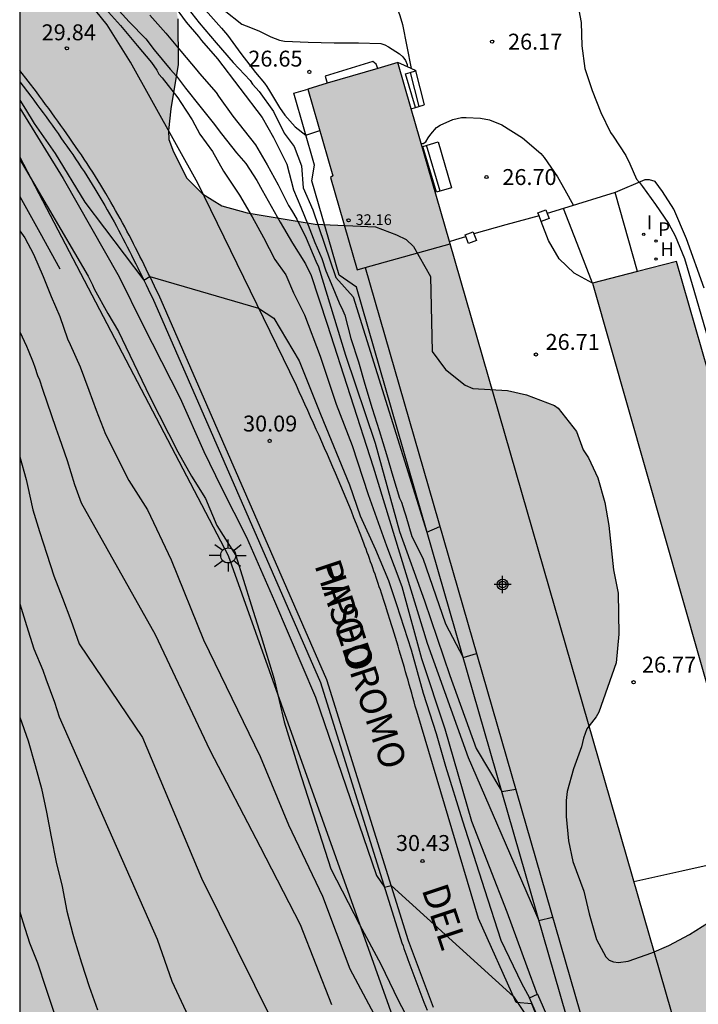
# Model space of a CAD drawing. Units: metres. Extents: x 579244 to 579594, y 4790290 to 4790540.
# Drawn here: x 579244 to 579276, y 4790363 to 4790410 of the extents above; entities that cross this region are included whole.
import ezdxf

# ---------------------------------------------------------------- set-up
doc = ezdxf.new("R2010")
doc.units = ezdxf.units.M
for name, color, linetype in [('010106', 9, 'Continuous'), ('020104', 34, 'Continuous'), ('020204', 9, 'Continuous'), ('020308', 9, 'Continuous'), ('060113', 4, 'Continuous'), ('060117', 9, 'Continuous'), ('060124', 9, 'Continuous'), ('060130', 9, 'Continuous'), ('060134', 9, 'Continuous'), ('060141', 9, 'Continuous'), ('070105', 6, 'Continuous'), ('070106', 6, 'Continuous'), ('070110', 9, 'Continuous'), ('080110', 9, 'Continuous'), ('080201', 9, 'Continuous'), ('080303', 9, 'Continuous'), ('080306', 9, 'Continuous'), ('080312', 8, 'Continuous'), ('090202', 1, 'Continuous'), ('100106', 63, 'Continuous'), ('200204', 4, 'Continuous'), ('200304', 4, 'Continuous'), ('210205', 4, 'Continuous'), ('210305', 4, 'Continuous'), ('220104', 9, 'LINEA_ELECTRICA'), ('250206', 9, 'Continuous'), ('270204', 9, 'Continuous'), ('270304', 9, 'Continuous'), ('990501', 21, 'Continuous'), ('990504', 63, 'Continuous'), ('C_edificios', 5, 'Continuous')]:
    doc.layers.add(name, color=color, linetype=linetype)
doc.layers.add('020105', color=24, linetype='Continuous', lineweight=30)
doc.layers.add('080111', color=7, linetype='Continuous', lineweight=30)
doc.styles.add('ARIAL', font='ARIAL.TTF', dxfattribs={"height": 1})
doc.styles.add('ARIALI', font='ARIALI.TTF', dxfattribs={"height": 1})
doc.styles.add('ROMANS', font='romans__.ttf', dxfattribs={"height": 1})
doc.styles.get("Standard").update_dxf_attribs({"font": 'txt.shx'})
doc.linetypes.add('LINEA_ELECTRICA', pattern='A,7.5,-0.3,["E",Standard,S=0.25,R=0,X=-0.1,Y=-0.1],-0.3', length=8.1)

# ---------------------------------------------------------------- blocks, each defined once
blk = doc.blocks.new('Centroide')
for points in [[(0.402, 0), (-0.402, 0)], [(0, -0.402), (0, 0.402)]]:
    blk.add_lwpolyline(points)
for radius in [0.256, 0.159]:
    blk.add_circle((0, 0), radius)
blk = doc.blocks.new('PUNTO')
blk.add_circle((0, 0), 0.075)
blk = doc.blocks.new('COTAPU')
blk.add_circle((0, 0), 0.075)
blk = doc.blocks.new('FAROLA')
for p, q in [((-0.63, 0.51), (-0.255, 0.245)), ((0, 0.355), (0, 0.755)), ((0.605, 0.49), (0.276, 0.223)), ((-0.355, 0), (-0.895, 0)), ((0.355, 0), (0.855, 0)), ((-0.65, -0.52), (-0.255, -0.24)), ((0, -0.355), (0, -0.755)), ((0.585, -0.52), (0.256, -0.246))]:
    blk.add_line(p, q)
blk.add_circle((0, 0), 0.355)
blk = doc.blocks.new('REIND')
blk.add_circle((0, 0), 0.055)
blk = doc.blocks.new('HIDRAN')
blk.add_circle((0, 0), 0.055)
blk = doc.blocks.new('PLUVI3')
blk.add_circle((0, 0), 0.055)
blk = doc.blocks.new('BANCO')
blk.add_line((1.125, 0.1875), (-1.125, 0.1875))
blk.add_lwpolyline([(1.125, 0.75), (1.125, 0), (-1.125, 0), (-1.125, 0.75)], close=True)

msp = doc.modelspace()

# ---------------------------------------------------------------- hatches: boundary and pattern name
at = {"layer": '990501'}
for points in [[(579261.991, 4790407.643), (579257.748, 4790406.384), (579258.929, 4790402.289), (579258.82, 4790402.214), (579260.075, 4790397.866), (579260.455, 4790397.976), (579271.953, 4790358.125), (579275.927, 4790359.309)], [(579275.131, 4790398.268), (579271.168, 4790397.24), (579286.279, 4790344.221), (579290.357, 4790345.396)]]:
    msp.add_hatch(color=256, dxfattribs=at).paths.add_polyline_path(points)
at = {"layer": '990504'}
msp.add_hatch(color=256, dxfattribs=at).paths.add_polyline_path([(579244.16, 4790340.259), (579244.161, 4790417.006), (579244.941, 4790416.374), (579245.951, 4790415.634), (579248.881, 4790413.698), (579250.287, 4790412.482), (579251.019, 4790411.538), (579251.437, 4790410.506), (579251.527, 4790410.224), (579251.621, 4790409.692), (579251.625, 4790407.54), (579251.281, 4790405.454), (579251.177, 4790404.438), (579251.197, 4790404.016), (579251.409, 4790403.42), (579252.035, 4790402.184), (579252.775, 4790401.456), (579253.683, 4790400.884), (579254.881, 4790400.554), (579258.098, 4790400.016), (579260.94, 4790399.892), (579261.922, 4790399.522), (579262.384, 4790399.3), (579262.728, 4790398.972), (579263.532, 4790397.558), (579263.601, 4790394.017), (579264.229, 4790393.173), (579265.159, 4790392.441), (579265.519, 4790392.281), (579267.157, 4790392.189), (579268.049, 4790391.985), (579269.369, 4790391.479), (579269.553, 4790391.349), (579270.409, 4790390.243), (579270.727, 4790389.391), (579270.985, 4790389.007), (579271.421, 4790388.063), (579271.749, 4790386.901), (579271.943, 4790385.816), (579272.159, 4790383.736), (579272.377, 4790382.64), (579272.403, 4790380.704), (579272.281, 4790379.358), (579271.459, 4790377.03), (579271.347, 4790376.806), (579270.903, 4790376.236), (579270.743, 4790375.804), (579270.643, 4790375.396), (579270.269, 4790374.356), (579269.969, 4790373.284), (579269.927, 4790372.862), (579269.929, 4790372.104), (579270.039, 4790370.962), (579270.232, 4790369.99), (579270.752, 4790368.6), (579271.002, 4790367.524), (579271.354, 4790366.318), (579271.798, 4790365.502), (579271.948, 4790365.346), (579272.162, 4790365.256), (579272.388, 4790365.23), (579272.844, 4790365.296), (579273.964, 4790365.686), (579274.76, 4790366.038), (579275.74, 4790366.55), (579276.928, 4790367.302), (579277.724, 4790367.664), (579278.6, 4790367.932), (579279.354, 4790368.006), (579280.034, 4790367.916), (579280.768, 4790367.594), (579281.01, 4790367.45), (579281.188, 4790367.282), (579281.528, 4790366.65), (579282.13, 4790365.238), (579282.976, 4790361.718), (579283.282, 4790360.88), (579283.55, 4790359.96), (579284.086, 4790358.858), (579284.324, 4790358.422), (579285.052, 4790357.43), (579286.148, 4790356.466), (579286.88, 4790355.718), (579287.712, 4790354.326), (579289.226, 4790352.552), (579289.438, 4790352.17), (579289.86, 4790350.83), (579291.083, 4790348.214), (579291.359, 4790347.802), (579291.569, 4790347.636), (579291.949, 4790347.504), (579293.101, 4790347.39), (579294.199, 4790347.332), (579294.883, 4790347.158), (579295.843, 4790346.822), (579296.721, 4790346.296), (579297.449, 4790345.416), (579297.969, 4790344.508), (579298.869, 4790343.276), (579299.061, 4790342.798), (579299.649, 4790340.526), (579299.681, 4790339.564), (579299.629, 4790339.166), (579299.103, 4790337.926), (579298.977, 4790337.722), (579298.469, 4790337.174), (579298.355, 4790336.948), (579298.233, 4790336.454), (579297.999, 4790334.87), (579297.883, 4790334.612), (579297.353, 4790334.064), (579296.537, 4790333.398), (579295.185, 4790331.629), (579294.301, 4790330.341), (579294.219, 4790330.139), (579293.655, 4790327.921), (579293.593, 4790327.393), (579293.625, 4790327.145), (579293.863, 4790326.747), (579294.071, 4790326.575), (579294.515, 4790326.537), (579294.967, 4790326.633), (579295.899, 4790327.221), (579296.227, 4790327.475), (579297.281, 4790328.117), (579297.959, 4790328.441), (579298.899, 4790329.167), (579299.501, 4790329.541), (579300.519, 4790330.27), (579301.335, 4790330.682), (579301.583, 4790330.764), (579302.519, 4790330.856), (579303.953, 4790330.848), (579304.105, 4790330.682), (579304.295, 4790330.32), (579304.545, 4790329.51), (579304.753, 4790327.362), (579305.205, 4790324.879), (579305.832, 4790323.721), (579306.528, 4790321.801), (579306.596, 4790321.407), (579306.788, 4790320.761), (579308.128, 4790316.691), (579308.534, 4790315.631), (579309.114, 4790314.385), (579309.478, 4790313.167), (579309.908, 4790312.043), (579310.206, 4790311.501), (579310.526, 4790310.413), (579310.838, 4790308.981), (579310.86, 4790307.475), (579310.796, 4790307.241), (579310.544, 4790306.819), (579309.97, 4790306.285), (579309.766, 4790306.129), (579309.256, 4790305.915), (579308.18, 4790305.701), (579306.99, 4790305.655), (579306.618, 4790305.457), (579306.444, 4790305.339), (579305.942, 4790304.571), (579305.058, 4790302.833), (579304.568, 4790302.097), (579304.43, 4790301.965), (579303.846, 4790301.601), (579303.258, 4790301.411), (579302.48, 4790301.333), (579301.84, 4790301.159), (579301.634, 4790301.073), (579301.458, 4790300.943), (579301.35, 4790300.757), (579301.32, 4790300.289), (579301.378, 4790300.065), (579301.496, 4790299.843), (579301.846, 4790299.395), (579303.134, 4790298.103), (579303.75, 4790297.083), (579304.266, 4790296.049), (579304.356, 4790295.793), (579304.856, 4790293.601), (579304.92, 4790292.603), (579304.816, 4790290.402), (579277.267, 4790290.402), (579277.239, 4790292.016), (579277.171, 4790292.296), (579276.747, 4790293.16), (579276.157, 4790293.764), (579275.083, 4790294.644), (579274.553, 4790295.282), (579274.137, 4790296.022), (579273.943, 4790296.242), (579273.711, 4790296.414), (579272.977, 4790296.722), (579272.067, 4790297.534), (579271.401, 4790298.42), (579270.893, 4790299.428), (579270.481, 4790300.534), (579269.875, 4790302.806), (579269.769, 4790303.842), (579269.543, 4790307.216), (579269.543, 4790312.108), (579269.227, 4790314.226), (579269.381, 4790315.84), (579269.353, 4790316.304), (579269.283, 4790316.498), (579268.897, 4790317.146), (579268.629, 4790317.508), (579266.771, 4790318.806), (579265.968, 4790319.42), (579264.356, 4790320.898), (579263.01, 4790322.042), (579262.876, 4790322.178), (579262.408, 4790322.984), (579262.27, 4790323.487), (579262.368, 4790324.249), (579262.746, 4790325.171), (579263.264, 4790325.773), (579263.334, 4790326.777), (579263.296, 4790327.175), (579262.184, 4790330.179), (579261.212, 4790332.249), (579260.666, 4790333.943), (579260.526, 4790334.555), (579259.966, 4790335.961), (579259.826, 4790336.213), (579259.356, 4790336.745), (579258.556, 4790337.413), (579257.488, 4790337.995), (579256.498, 4790338.753), (579256.062, 4790338.921), (579255.65, 4790338.943), (579255.418, 4790338.925), (579255.18, 4790338.847), (579254.204, 4790338.199), (579253.434, 4790337.513), (579252.556, 4790336.547), (579252.386, 4790336.449), (579252.16, 4790336.443), (579251.966, 4790336.485), (579251.45, 4790336.865), (579250.912, 4790337.453), (579250.572, 4790337.927), (579250.062, 4790338.335), (579249.888, 4790338.429), (579249.46, 4790338.555), (579249.018, 4790338.585), (579248.344, 4790338.529), (579247.896, 4790338.443), (579246.67, 4790338.451), (579245.849, 4790338.749), (579245.015, 4790339.401), (579244.643, 4790339.627)])

# ---------------------------------------------------------------- linework, layer by layer
at = {"layer": '010106', "flags": 128}
msp.add_lwpolyline([(579244.159, 4790290.403), (579594.149, 4790290.395), (579594.154, 4790540.388), (579244.164, 4790540.396)], close=True, dxfattribs=at)
at = {"layer": '020104', "flags": 128}
for points, elevation in [([(579248.532, 4790410.415), (579249.314, 4790409.56), (579250.106, 4790408.746), (579250.496, 4790408.241), (579251.249, 4790407.33), (579251.556, 4790406.986), (579251.971, 4790406.434), (579252.649, 4790405.582), (579253.286, 4790404.792), (579253.681, 4790404.276), (579254.376, 4790403.373), (579254.815, 4790402.871), (579255.333, 4790402.075), (579255.598, 4790401.629), (579256.437, 4790400.11), (579257.016, 4790399.123), (579257.63, 4790398.145), (579257.831, 4790397.753), (579257.882, 4790397.653), (579258.66, 4790395.314), (579260.826, 4790388.588), (579263.372, 4790380.281), (579265.311, 4790374.887), (579268.642, 4790367.209), (579269.285, 4790367.371)], 29), ([(579251.363, 4790410.423), (579252.003, 4790409.54), (579252.582, 4790408.861), (579252.734, 4790408.674), (579253.484, 4790407.809), (579255.589, 4790405.042), (579256.133, 4790404.1), (579256.223, 4790403.909), (579256.753, 4790402.854), (579257.069, 4790401.639), (579257.413, 4790400.824), (579257.756, 4790399.977), (579258.068, 4790399.161), (579258.412, 4790398.409), (579258.6, 4790397.813), (579258.85, 4790397.217), (579259.22, 4790396.311), (579259.398, 4790395.944), (579259.484, 4790395.724), (579259.78, 4790394.636), (579260.128, 4790393.526), (579260.432, 4790392.478), (579260.78, 4790391.332), (579261.114, 4790390.298), (579261.454, 4790389.168), (579261.746, 4790388.146), (579262.066, 4790387.102), (579262.154, 4790386.918), (579262.288, 4790386.516), (579262.358, 4790386.272), (579262.646, 4790385.306), (579263.166, 4790384.29), (579264.229, 4790381.185), (579265.068, 4790379.597), (579265.701, 4790379.796)], 28), ([(579270.434, 4790410.628), (579270.626, 4790409.514), (579270.66, 4790408.429), (579270.81, 4790407.347), (579271.153, 4790406.31), (579271.552, 4790405.288), (579272.02, 4790404.338), (579272.134, 4790404.166), (579272.733, 4790403.256), (579272.93, 4790402.867), (579273.243, 4790402.139), (579273.383, 4790401.982), (579273.517, 4790401.801), (579274.14, 4790400.943), (579274.756, 4790400.048), (579275.06, 4790399.464), (579275.502, 4790398.395), (579275.638, 4790397.979), (579275.946, 4790396.909), (579279.718, 4790383.983)], 26), ([(579248.201, 4790410.162), (579248.915, 4790409.38), (579249.701, 4790408.438), (579250.375, 4790407.64), (579250.633, 4790407.276), (579250.713, 4790407.092), (579250.869, 4790406.908), (579251.619, 4790405.976), (579251.755, 4790405.748), (579252.287, 4790404.938), (579252.655, 4790404.258), (579253.251, 4790403.438), (579253.767, 4790402.524), (579253.891, 4790402.328), (579254.521, 4790401.38), (579255.117, 4790400.366), (579255.651, 4790399.388), (579256.192, 4790398.355), (579256.701, 4790397.638), (579257.076, 4790396.791), (579257.584, 4790395.742), (579258.334, 4790393.798), (579259.085, 4790391.54), (579259.835, 4790389.596), (579260.586, 4790387.275), (579261.455, 4790384.859), (579262.174, 4790382.946), (579263.112, 4790379.559), (579264.207, 4790376.234), (579265.456, 4790371.892), (579267.12, 4790367.624), (579268.074, 4790365.049), (579268.559, 4790363.727)], 29.5), ([(579252.923, 4790410.109), (579253.673, 4790409.257), (579253.951, 4790408.919), (579254.581, 4790408.054), (579255.274, 4790407.172), (579255.695, 4790406.662), (579255.815, 4790406.498), (579255.935, 4790406.296), (579256.409, 4790405.523), (579256.655, 4790405.151), (579257.146, 4790404.609), (579257.657, 4790404.209), (579258.313, 4790404.426)], 27), ([(579253.795, 4790410.104), (579254.635, 4790409.442), (579254.835, 4790409.36), (579255.427, 4790409.124), (579256.003, 4790408.848), (579256.413, 4790408.686), (579256.643, 4790408.646), (579257.753, 4790408.594), (579258.979, 4790408.566), (579260.129, 4790408.57), (579261.181, 4790408.536), (579261.371, 4790408.472), (579261.549, 4790408.38), (579261.721, 4790408.268), (579262.067, 4790408.044), (579262.217, 4790407.902), (579262.349, 4790407.728), (579262.425, 4790407.542), (579262.434, 4790407.437)], 26.5), ([(579250.296, 4790409.859), (579251.057, 4790409.024), (579251.755, 4790408.17), (579252.519, 4790407.282), (579252.639, 4790407.12), (579253.415, 4790406.224), (579253.537, 4790406.046), (579254.201, 4790405.102), (579255.277, 4790403.76), (579255.831, 4790402.808), (579256.353, 4790401.88), (579256.833, 4790400.904), (579256.969, 4790400.686), (579257.221, 4790400.258), (579257.664, 4790399.356), (579258.128, 4790398.272), (579258.254, 4790398.01), (579259.522, 4790393.842), (579260.914, 4790389.708), (579262.066, 4790385.544), (579263.246, 4790382.272), (579264.434, 4790378.759), (579265.685, 4790375.309), (579266.89, 4790373.285), (579267.545, 4790373.405)], 28.5), ([(579244.161, 4790405.49), (579246.206, 4790402.176), (579248.845, 4790397.536), (579249.972, 4790395.277), (579251.723, 4790391.826), (579252.849, 4790389.315), (579253.663, 4790387.621), (579254.852, 4790385.267), (579256.166, 4790382.255), (579258.105, 4790377.738), (579260.984, 4790369.329), (579261.357, 4790368.784), (579261.681, 4790368.856), (579267.443, 4790363.637), (579268.604, 4790361.893), (579269.982, 4790359.178), (579270.566, 4790358.137)], 30.5), ([(579263.093, 4790403.818), (579263.188, 4790403.816), (579263.316, 4790403.906), (579263.426, 4790404.09), (579263.552, 4790404.254), (579263.818, 4790404.578), (579263.99, 4790404.688), (579264.578, 4790404.944), (579264.994, 4790405.04), (579265.21, 4790405.042), (579265.886, 4790405.01), (579266.306, 4790404.934), (579266.892, 4790404.698), (579267.868, 4790404.08), (579268.738, 4790403.356), (579268.888, 4790403.168), (579269.518, 4790402.25), (579269.862, 4790401.636), (579270.271, 4790400.906)], 26.5), ([(579244.161, 4790403.068), (579247.386, 4790397.562), (579247.589, 4790397.164), (579247.673, 4790396.972), (579248.318, 4790395.814), (579248.819, 4790394.966), (579249.166, 4790394.233), (579250.303, 4790391.882), (579251.612, 4790389.299), (579252.267, 4790388.142), (579252.922, 4790387.101), (579253.462, 4790385.829), (579254.348, 4790384.403), (579255.08, 4790382.09), (579255.543, 4790380.586), (579256.16, 4790378.581), (579256.622, 4790376.577), (579257.328, 4790374.348), (579258.837, 4790369.644), (579260.174, 4790367.02), (579261.19, 4790365.148), (579262.004, 4790363.453), (579262.818, 4790361.9)], 31), ([(579244.161, 4790401.328), (579245.11, 4790399.624), (579246.059, 4790397.921)], 31.5), ([(579244.161, 4790399.709), (579244.395, 4790399.378), (579244.813, 4790398.6), (579245.259, 4790397.558), (579245.645, 4790396.606), (579246.047, 4790395.666), (579246.419, 4790394.61), (579246.539, 4790394.344), (579247.003, 4790393.294), (579247.425, 4790392.202), (579247.771, 4790391.252), (579248.207, 4790390.126), (579249.3, 4790387.949), (579250.186, 4790386.561), (579251.304, 4790384.209), (579252.824, 4790380.438), (579255.496, 4790374.942), (579256.833, 4790371.724), (579258.441, 4790368.357), (579259.72, 4790364.928), (579260.987, 4790362.574)], 32), ([(579244.161, 4790394.945), (579244.482, 4790394.272), (579244.564, 4790394.076), (579244.802, 4790393.502), (579244.868, 4790393.281), (579244.995, 4790392.892), (579245.098, 4790392.681), (579245.237, 4790392.248), (579245.866, 4790390.408), (579246.018, 4790389.973), (579246.395, 4790388.877), (579246.749, 4790387.75), (579247.057, 4790386.897), (579250.548, 4790380.685), (579253.122, 4790375.239), (579255.497, 4790370.684), (579257.378, 4790367.02), (579258.863, 4790363.257)], 33), ([(579244.161, 4790389.055), (579244.465, 4790387.994), (579244.527, 4790387.704), (579244.773, 4790386.558), (579245.087, 4790385.54), (579245.443, 4790384.476), (579245.776, 4790383.444), (579246.182, 4790382.404), (579246.57, 4790381.366), (579246.968, 4790380.244), (579249.954, 4790375.833), (579252.726, 4790369.198), (579260.248, 4790354.049)], 34), ([(579244.16, 4790376.786), (579244.556, 4790375.668), (579244.882, 4790374.518), (579245.18, 4790373.426), (579245.419, 4790372.312), (579245.639, 4790371.152), (579245.881, 4790369.96), (579246.157, 4790368.806), (579246.386, 4790367.656), (579246.657, 4790366.572), (579246.732, 4790366.353), (579247.077, 4790365.219), (579247.429, 4790364.106), (579247.83, 4790363.005)], 36), ([(579273.12, 4790369.042), (579275.375, 4790369.547), (579278.84, 4790370.323)], 27), ([(579244.16, 4790367.622), (579244.304, 4790367.141), (579244.629, 4790366.162), (579244.994, 4790365.22), (579245.391, 4790364.02), (579245.771, 4790362.889)], 37)]:
    msp.add_lwpolyline(points, dxfattribs=dict(at, elevation=elevation))
at = {"layer": '020105', "flags": 128}
for points, elevation in [([(579251.931, 4790410.388), (579252.621, 4790409.512), (579253.417, 4790408.56), (579254.227, 4790407.64), (579255.021, 4790406.782), (579255.139, 4790406.61), (579255.297, 4790406.448), (579255.443, 4790406.266), (579256.127, 4790405.332), (579256.635, 4790404.308), (579257.1, 4790403.677), (579257.444, 4790402.768), (579257.529, 4790401.736), (579257.986, 4790400.696), (579259.069, 4790397.499), (579259.882, 4790396.59), (579263.363, 4790385.508), (579263.976, 4790385.773)], 27.5), ([(579244.161, 4790405.862), (579244.437, 4790405.436), (579244.843, 4790404.766), (579245.826, 4790403.346), (579247.225, 4790401.053), (579250.011, 4790397.384), (579250.299, 4790397.546), (579255.422, 4790396.069), (579256.146, 4790395.585), (579257.334, 4790393.578), (579258.335, 4790391.069), (579259.711, 4790387.745), (579260.21, 4790386.271), (579260.93, 4790384.688), (579261.548, 4790383.228), (579261.924, 4790382.099), (579262.612, 4790379.966), (579263.175, 4790377.928), (579263.8, 4790376.015), (579264.238, 4790374.478), (579265.034, 4790371.899), (579266.067, 4790368.669), (579266.848, 4790366.29), (579267.823, 4790364.263), (579268.203, 4790363.565)], 30), ([(579244.16, 4790382.136), (579244.483, 4790381.11), (579244.832, 4790380.007), (579245.244, 4790379.005), (579245.389, 4790378.594), (579245.799, 4790377.492), (579246.023, 4790376.802), (579250.647, 4790366.328), (579251.34, 4790364.347), (579256.784, 4790352.662)], 35)]:
    msp.add_lwpolyline(points, dxfattribs=dict(at, elevation=elevation))
at = {"layer": '060113'}
for points in [[(579244.161, 4790406.726, 29.96), (579244.687, 4790406.053, 29.959), (579244.83, 4790405.858, 29.96), (579244.973, 4790405.661, 29.961), (579245.116, 4790405.465, 29.962), (579245.259, 4790405.268, 29.963), (579245.402, 4790405.072, 29.964), (579245.543, 4790404.875, 29.965), (579245.685, 4790404.678, 29.966), (579245.827, 4790404.482, 29.967), (579245.967, 4790404.285, 29.968), (579246.106, 4790404.088, 29.969), (579246.246, 4790403.89, 29.971), (579246.384, 4790403.691, 29.972), (579246.521, 4790403.494, 29.973), (579246.658, 4790403.295, 29.974), (579246.794, 4790403.095, 29.976), (579246.928, 4790402.896, 29.977), (579247.061, 4790402.695, 29.979), (579247.192, 4790402.495, 29.98), (579247.322, 4790402.293, 29.982), (579247.451, 4790402.09, 29.983), (579247.579, 4790401.888, 29.985), (579247.705, 4790401.684, 29.987), (579247.945, 4790401.29, 29.991), (579248.178, 4790400.892, 29.995), (579248.287, 4790400.701, 29.997), (579248.396, 4790400.509, 29.999), (579248.503, 4790400.317, 30.001), (579248.611, 4790400.124, 30.003), (579248.716, 4790399.929, 30.005), (579248.821, 4790399.734, 30.008), (579248.924, 4790399.539, 30.01), (579249.028, 4790399.343, 30.012), (579249.13, 4790399.147, 30.015), (579249.231, 4790398.949, 30.017), (579249.332, 4790398.752, 30.02), (579249.432, 4790398.553, 30.022), (579249.532, 4790398.355, 30.025), (579249.63, 4790398.156, 30.028), (579249.729, 4790397.956, 30.03), (579249.828, 4790397.756, 30.033), (579249.927, 4790397.556, 30.036), (579250.025, 4790397.355, 30.038), (579250.122, 4790397.156, 30.041), (579250.219, 4790396.955, 30.044), (579250.317, 4790396.753, 30.046), (579250.415, 4790396.552, 30.049), (579258.337, 4790378.428, 30.325), (579262.182, 4790366.151, 30.658), (579262.233, 4790366.011, 30.662), (579262.279, 4790365.884, 30.667), (579262.326, 4790365.758, 30.671), (579262.372, 4790365.633, 30.676), (579262.418, 4790365.507, 30.68), (579262.464, 4790365.38, 30.685), (579262.511, 4790365.254, 30.689), (579262.557, 4790365.128, 30.694), (579262.605, 4790365.001, 30.698), (579262.651, 4790364.876, 30.703), (579262.698, 4790364.75, 30.707), (579262.745, 4790364.624, 30.711), (579262.792, 4790364.498, 30.716), (579262.839, 4790364.371, 30.72), (579262.886, 4790364.246, 30.724), (579262.933, 4790364.12, 30.729), (579262.98, 4790363.994, 30.733), (579263.029, 4790363.868, 30.737), (579263.076, 4790363.742, 30.741), (579263.124, 4790363.616, 30.745), (579263.173, 4790363.49, 30.749), (579263.221, 4790363.365, 30.753), (579263.368, 4790362.985, 30.765)], [(579271.953, 4790358.125, 29.778), (579271.31, 4790357.961, 29.678), (579260.033, 4790397.049, 26.502), (579259.22, 4790397.619, 26.911), (579257.936, 4790402.067, 26.876), (579258.063, 4790402.801, 26.939), (579257.085, 4790406.193, 26.87), (579257.748, 4790406.384, 26.97)]]:
    msp.add_polyline3d(points, dxfattribs=at)
at = {"layer": '060117'}
msp.add_polyline3d([(579262.819, 4790407.238, 26.564), (579263.232, 4790405.645, 26.586)], dxfattribs=at)
at = {"layer": '060124'}
for points in [[(579261.041, 4790407.361, 26.891), (579260.974, 4790407.559, 26.868), (579260.811, 4790407.679, 26.862), (579258.558, 4790406.998, 26.886), (579258.66, 4790406.655, 26.899)], [(579262.617, 4790407.351, 26.809), (579261.991, 4790407.643, 26.812)], [(579262.815, 4790405.516, 26.941), (579262.355, 4790407.104, 26.907), (579262.57, 4790407.166, 26.864)], [(579262.57, 4790407.166, 26.864), (579262.819, 4790407.238, 26.814)], [(579262.819, 4790407.238, 26.814), (579262.846, 4790407.245, 26.808), (579262.617, 4790407.351, 26.809)], [(579271.168, 4790397.24, 26.596), (579270.557, 4790398.818, 26.55), (579269.802, 4790400.764, 26.493)]]:
    msp.add_polyline3d(points, dxfattribs=at)
at = {"layer": '060130'}
for points in [[(579276.438, 4790397.003, 25.813), (579275.606, 4790399.335, 25.829), (579275.004, 4790400.729, 25.873), (579274.46, 4790401.563, 25.875), (579274.126, 4790402.027, 25.875), (579273.848, 4790402.111, 25.877), (579273.642, 4790402.111, 25.877), (579272.238, 4790401.505, 26.063)], [(579271.168, 4790397.24, 26.602), (579270.303, 4790397.708, 26.576), (579269.592, 4790398.387, 26.55), (579269.09, 4790399.256, 26.524), (579268.746, 4790400.143, 26.498)]]:
    msp.add_polyline3d(points, dxfattribs=at)
at = {"layer": '060134'}
for points in [[(579244.161, 4790420.829, 26.564), (579245.317, 4790419.954, 26.512), (579250.474, 4790415.519, 26.411), (579251.641, 4790414.723, 26.353), (579252.238, 4790414.339, 26.353), (579252.897, 4790413.934, 26.353), (579254.108, 4790413.409, 26.353), (579257.101, 4790412.229, 26.289), (579258.248, 4790412.009, 26.248), (579258.912, 4790411.943, 26.216), (579259.448, 4790411.873, 26.185), (579259.968, 4790411.749, 26.101), (579260.505, 4790411.572, 26.061), (579260.832, 4790411.422, 26.059), (579261.125, 4790411.266, 26.058), (579261.386, 4790411.075, 26.06), (579261.629, 4790410.832, 26.062), (579261.861, 4790410.469, 26.062), (579262.08, 4790409.85, 26.073), (579262.203, 4790409.434, 26.097), (579262.617, 4790407.351, 26.229)], [(579270.598, 4790357.601, 30.551), (579268.304, 4790363.286, 30.482), (579267.574, 4790363.348, 30.511), (579265.788, 4790367.305, 30.405), (579262.927, 4790376.911, 30.238), (579262.87, 4790377.113, 30.235), (579262.813, 4790377.315, 30.233), (579262.756, 4790377.518, 30.23), (579262.699, 4790377.72, 30.228), (579262.641, 4790377.922, 30.225), (579262.584, 4790378.124, 30.223), (579262.526, 4790378.326, 30.22), (579262.469, 4790378.528, 30.218), (579262.411, 4790378.73, 30.215), (579262.353, 4790378.932, 30.213), (579262.295, 4790379.134, 30.21), (579262.236, 4790379.336, 30.208), (579262.177, 4790379.538, 30.205), (579262.118, 4790379.739, 30.203), (579262.059, 4790379.941, 30.2), (579261.999, 4790380.142, 30.198), (579261.938, 4790380.343, 30.196), (579261.878, 4790380.544, 30.193), (579261.817, 4790380.745, 30.191), (579261.755, 4790380.946, 30.188), (579261.693, 4790381.147, 30.186), (579261.63, 4790381.347, 30.184), (579261.52, 4790381.697, 30.18), (579261.408, 4790382.045, 30.176), (579261.36, 4790382.194, 30.174), (579261.311, 4790382.342, 30.172), (579261.263, 4790382.491, 30.171), (579261.214, 4790382.639, 30.169), (579261.164, 4790382.787, 30.167), (579261.114, 4790382.935, 30.165), (579261.064, 4790383.083, 30.164), (579261.014, 4790383.23, 30.162), (579260.963, 4790383.378, 30.16), (579260.912, 4790383.526, 30.159), (579260.86, 4790383.673, 30.157), (579260.809, 4790383.82, 30.155), (579260.756, 4790383.967, 30.154), (579260.704, 4790384.114, 30.152), (579260.651, 4790384.261, 30.15), (579260.598, 4790384.408, 30.148), (579260.544, 4790384.554, 30.146), (579260.49, 4790384.701, 30.145), (579260.436, 4790384.847, 30.143), (579260.381, 4790384.993, 30.141), (579260.211, 4790385.442, 30.135), (579260.038, 4790385.889, 30.129), (579259.92, 4790386.189, 30.125), (579259.8, 4790386.49, 30.12), (579259.679, 4790386.789, 30.116), (579259.556, 4790387.089, 30.111), (579259.432, 4790387.387, 30.106), (579259.307, 4790387.685, 30.101), (579259.181, 4790387.983, 30.096), (579259.054, 4790388.28, 30.091), (579258.926, 4790388.577, 30.086), (579258.797, 4790388.874, 30.081), (579258.667, 4790389.17, 30.076), (579258.536, 4790389.466, 30.071), (579258.405, 4790389.762, 30.065), (579258.273, 4790390.057, 30.06), (579258.14, 4790390.352, 30.055), (579258.008, 4790390.647, 30.049), (579257.874, 4790390.942, 30.044), (579257.741, 4790391.237, 30.038), (579257.607, 4790391.531, 30.033), (579257.473, 4790391.826, 30.027), (579257.339, 4790392.12, 30.022), (579257.205, 4790392.415, 30.016), (579252.554, 4790401.945, 29.872), (579249.387, 4790407.647, 29.822), (579248.29, 4790409.408, 29.797), (579244.81, 4790413.716, 29.778)], [(579263.675, 4790363.105, 30.765), (579263.529, 4790363.483, 30.753), (579263.481, 4790363.609, 30.749), (579263.432, 4790363.734, 30.745), (579263.385, 4790363.859, 30.741), (579263.337, 4790363.985, 30.737), (579263.289, 4790364.111, 30.733), (579263.242, 4790364.236, 30.729), (579263.195, 4790364.362, 30.724), (579263.148, 4790364.487, 30.72), (579263.101, 4790364.613, 30.716), (579263.054, 4790364.739, 30.711), (579263.007, 4790364.865, 30.707), (579262.96, 4790364.991, 30.703), (579262.914, 4790365.116, 30.698), (579262.867, 4790365.242, 30.694), (579262.821, 4790365.368, 30.689), (579262.774, 4790365.494, 30.685), (579262.728, 4790365.62, 30.68), (579262.682, 4790365.746, 30.676), (579262.636, 4790365.872, 30.671), (579262.589, 4790365.998, 30.667), (579262.543, 4790366.124, 30.662), (579262.497, 4790366.25, 30.658), (579258.647, 4790378.544, 30.325), (579250.712, 4790396.697, 30.049), (579250.614, 4790396.898, 30.046), (579250.516, 4790397.099, 30.044), (579250.419, 4790397.3, 30.041), (579250.321, 4790397.5, 30.038), (579250.223, 4790397.701, 30.036), (579250.124, 4790397.902, 30.033), (579250.025, 4790398.102, 30.03), (579249.926, 4790398.302, 30.028), (579249.827, 4790398.502, 30.025), (579249.727, 4790398.701, 30.022), (579249.626, 4790398.901, 30.02), (579249.525, 4790399.099, 30.017), (579249.423, 4790399.298, 30.015), (579249.32, 4790399.496, 30.012), (579249.216, 4790399.693, 30.01), (579249.112, 4790399.89, 30.008), (579249.006, 4790400.086, 30.005), (579248.9, 4790400.282, 30.003), (579248.792, 4790400.477, 30.001), (579248.684, 4790400.671, 29.999), (579248.574, 4790400.865, 29.997), (579248.463, 4790401.058, 29.995), (579248.228, 4790401.459, 29.991), (579247.986, 4790401.856, 29.987), (579247.859, 4790402.062, 29.985), (579247.73, 4790402.267, 29.983), (579247.6, 4790402.471, 29.982), (579247.469, 4790402.675, 29.98), (579247.336, 4790402.877, 29.979), (579247.202, 4790403.079, 29.977), (579247.067, 4790403.28, 29.976), (579246.93, 4790403.481, 29.974), (579246.793, 4790403.681, 29.973), (579246.655, 4790403.88, 29.972), (579246.516, 4790404.079, 29.971), (579246.376, 4790404.278, 29.969), (579246.236, 4790404.476, 29.968), (579246.095, 4790404.674, 29.967), (579245.953, 4790404.871, 29.966), (579245.811, 4790405.068, 29.965), (579245.669, 4790405.265, 29.964), (579245.526, 4790405.462, 29.963), (579245.383, 4790405.659, 29.962), (579245.24, 4790405.855, 29.961), (579245.097, 4790406.052, 29.96), (579244.954, 4790406.248, 29.959), (579244.161, 4790407.261, 29.96)]]:
    msp.add_polyline3d(points, dxfattribs=at)
at = {"layer": '060141'}
msp.add_polyline3d([(579262.57, 4790407.166, 26.711), (579262.984, 4790405.568, 26.733)], dxfattribs=at)
at = {"layer": '070105'}
for points in [[(579262.621, 4790405.456, 27.106), (579262.815, 4790405.516, 26.941)], [(579262.815, 4790405.516, 26.941), (579262.984, 4790405.568, 26.797)], [(579262.984, 4790405.568, 26.797), (579263.232, 4790405.645, 26.586)], [(579272.238, 4790401.505, 28.889), (579269.802, 4790400.764, 28.889)], [(579273.296, 4790397.792, 28.889), (579272.238, 4790401.505, 28.889)], [(579269.802, 4790400.764, 28.889), (579269.032, 4790400.529, 28.889)], [(579264.422, 4790399.209, 29.012), (579264.73, 4790399.303, 29.005), (579265.194, 4790399.445, 28.996)], [(579268.203, 4790363.565, 29.48), (579268.574, 4790363.734, 29.343), (579271.132, 4790357.858, 30.048), (579270.761, 4790357.689, 30.515), (579268.203, 4790363.565, 29.48)]]:
    msp.add_polyline3d(points, dxfattribs=at)
at = {"layer": '070106'}
msp.add_polyline3d([(579268.645, 4790400.418, 28.947), (579267.08, 4790399.983, 28.947), (579265.577, 4790399.566, 28.947)], dxfattribs=at)
at = {"layer": '070110'}
for points in [[(579268.645, 4790400.418, 28.955), (579268.595, 4790400.552, 28.955), (579268.972, 4790400.691, 28.955), (579269.032, 4790400.529, 28.955)], [(579268.746, 4790400.143, 28.955), (579268.645, 4790400.418, 28.955)], [(579269.032, 4790400.529, 28.955), (579269.123, 4790400.282, 28.955), (579268.746, 4790400.143, 28.955)], [(579265.194, 4790399.445, 28.955), (579265.165, 4790399.522, 28.955), (579265.542, 4790399.661, 28.955), (579265.577, 4790399.566, 28.955)], [(579265.316, 4790399.113, 28.955), (579265.194, 4790399.445, 28.955)], [(579265.577, 4790399.566, 28.955), (579265.693, 4790399.252, 28.955), (579265.316, 4790399.113, 28.955)]]:
    msp.add_polyline3d(points, dxfattribs=at)
at = {"layer": '080110'}
msp.add_polyline3d([(579260.455, 4790397.976, 26.723), (579264.455, 4790399.095, 26.723)], dxfattribs=at)
at = {"layer": '080111'}
for points in [[(579261.991, 4790407.643, 26.356), (579261.041, 4790407.361, 26.454)], [(579262.621, 4790405.456, 26.385), (579261.991, 4790407.643, 26.356)], [(579261.041, 4790407.361, 26.454), (579258.66, 4790406.655, 26.699)], [(579258.66, 4790406.655, 26.699), (579257.748, 4790406.384, 26.792)], [(579257.748, 4790406.384, 26.792), (579258.929, 4790402.289, 27.044), (579258.82, 4790402.214, 26.972), (579260.075, 4790397.866, 27.011), (579260.455, 4790397.976, 27.011), (579271.953, 4790358.125, 29.778)], [(579264.422, 4790399.209, 26.466), (579262.621, 4790405.456, 26.385)], [(579275.692, 4790359.239, 27.149), (579275.927, 4790359.309, 26.984), (579264.422, 4790399.209, 26.466)], [(579290.28, 4790345.374, 26.647), (579290.357, 4790345.396, 26.647), (579275.131, 4790398.268, 25.955), (579273.296, 4790397.792, 26.587)], [(579273.296, 4790397.792, 26.587), (579271.168, 4790397.24, 26.596)], [(579271.168, 4790397.24, 26.602), (579286.279, 4790344.221, 26.647), (579290.28, 4790345.374, 26.647)]]:
    msp.add_polyline3d(points, dxfattribs=at)
at = {"layer": '100106', "elevation": 47.249, "flags": 128}
msp.add_lwpolyline([(579251.621, 4790409.692), (579251.625, 4790407.54), (579251.281, 4790405.454), (579251.177, 4790404.438), (579251.197, 4790404.016), (579251.409, 4790403.42), (579252.035, 4790402.184), (579252.775, 4790401.456), (579253.683, 4790400.884), (579254.881, 4790400.554), (579258.098, 4790400.016), (579260.94, 4790399.892), (579261.922, 4790399.522), (579262.384, 4790399.3), (579262.728, 4790398.972), (579263.532, 4790397.558), (579263.601, 4790394.017), (579264.229, 4790393.173), (579265.159, 4790392.441), (579265.519, 4790392.281), (579267.157, 4790392.189), (579268.049, 4790391.985), (579269.369, 4790391.479), (579269.553, 4790391.349), (579270.409, 4790390.243), (579270.727, 4790389.391), (579270.985, 4790389.007), (579271.421, 4790388.063), (579271.749, 4790386.901), (579271.943, 4790385.816), (579272.159, 4790383.736), (579272.377, 4790382.64), (579272.403, 4790380.704), (579272.281, 4790379.358), (579271.459, 4790377.03), (579271.347, 4790376.806), (579270.903, 4790376.236), (579270.743, 4790375.804), (579270.643, 4790375.396), (579270.269, 4790374.356), (579269.969, 4790373.284), (579269.927, 4790372.862), (579269.929, 4790372.104), (579270.039, 4790370.962), (579270.232, 4790369.99), (579270.752, 4790368.6), (579271.002, 4790367.524), (579271.354, 4790366.318), (579271.798, 4790365.502), (579271.948, 4790365.346), (579272.162, 4790365.256), (579272.388, 4790365.23), (579272.844, 4790365.296), (579273.964, 4790365.686), (579274.76, 4790366.038), (579275.74, 4790366.55), (579276.928, 4790367.302)], dxfattribs=at)
at = {"layer": '220104'}
msp.add_polyline3d([(579244.161, 4790403.179, 30.669), (579253.99, 4790384.413, 31.107), (579262.208, 4790361.369, 31.662), (579275.716, 4790339.853, 31.659), (579287.006, 4790318.753, 31.644), (579296.916, 4790295.734, 31.349), (579300.011, 4790290.402, 31.039)], dxfattribs=at)

# ---------------------------------------------------------------- block references
at = {"layer": '020204', "rotation": 359.9987685839998}
for p in [(579266.433, 4790408.619, 26.174), (579246.384, 4790408.305, 29.843), (579257.816, 4790407.193, 26.646), (579266.167, 4790402.239, 26.7), (579268.499, 4790393.878, 26.714), (579255.944, 4790389.808, 30.088), (579273.103, 4790378.437, 26.766), (579263.152, 4790370.013, 30.434)]:
    msp.add_blockref('COTAPU', p, dxfattribs=at)
at = {"layer": '080201', "rotation": 359.9987685839998}
msp.add_blockref('PUNTO', (579259.665, 4790400.203, 32.156), dxfattribs=at)
at = {"layer": '090202', "rotation": 286.4851485591401}
msp.add_blockref('BANCO', (579263.487, 4790402.602), dxfattribs=at)
at = {"layer": '200204', "rotation": 359.9987685839998}
msp.add_blockref('HIDRAN', (579274.161, 4790398.371, 26.289), dxfattribs=at)
at = {"layer": '210205', "rotation": 359.9987685839998}
msp.add_blockref('PLUVI3', (579274.166, 4790399.223, 26.113), dxfattribs=at)
at = {"layer": '250206', "rotation": 359.9987685839998}
msp.add_blockref('FAROLA', (579253.99, 4790384.413, 31.108), dxfattribs=at)
at = {"layer": '270204', "rotation": 359.9987685839998}
msp.add_blockref('REIND', (579273.586, 4790399.54, 26.151), dxfattribs=at)
at = {"layer": 'C_edificios', "rotation": 359.9987685839998}
msp.add_blockref('Centroide', (579266.93, 4790383.04), dxfattribs=at)

# ---------------------------------------------------------------- texts
at = {"layer": '020308', "style": 'ARIAL'}
for s, p in [('29.84', (579245.194, 4790408.684, 29.842)), ('26.17', (579267.183, 4790408.244, 26.173)), ('26.65', (579254.938, 4790407.443, 26.645)), ('26.70', (579266.917, 4790401.864, 26.699)), ('26.71', (579268.953, 4790394.096, 26.713)), ('30.09', (579254.691, 4790390.25, 30.087)), ('26.77', (579273.498, 4790378.892, 26.765)), ('30.43', (579261.899, 4790370.486, 30.433))]:
    msp.add_text(s, height=0.75, rotation=359.9988, dxfattribs=at).set_placement(p)
at = {"layer": '080303', "style": 'ARIAL'}
msp.add_text('32.16', height=0.5, rotation=359.9988, dxfattribs=at).set_placement((579260, 4790399.983, 32.155))
at = {"layer": '080306', "style": 'ARIALI'}
msp.add_text('HIPODROMO', height=1.25, rotation=288.2988, dxfattribs=at).set_placement((579258.046, 4790383.962))
at = {"layer": '080312', "style": 'ARIALI'}
msp.add_text('PASEO                            DEL', height=1.24996, rotation=288.2987, dxfattribs=at).set_placement((579258.046, 4790383.962))
at = {"layer": '200304', "style": 'ROMANS'}
msp.add_text('H', height=0.65, rotation=359.9988, dxfattribs=at).set_placement((579274.366, 4790398.521, 26.288))
at = {"layer": '210305', "style": 'ROMANS'}
msp.add_text('P', height=0.65, rotation=359.9988, dxfattribs=at).set_placement((579274.261, 4790399.455, 26.112))
at = {"layer": '270304', "style": 'ROMANS'}
msp.add_text('I', height=0.65, rotation=359.9988, dxfattribs=at).set_placement((579273.722, 4790399.779, 26.15))

doc.saveas('drawing.dxf')
